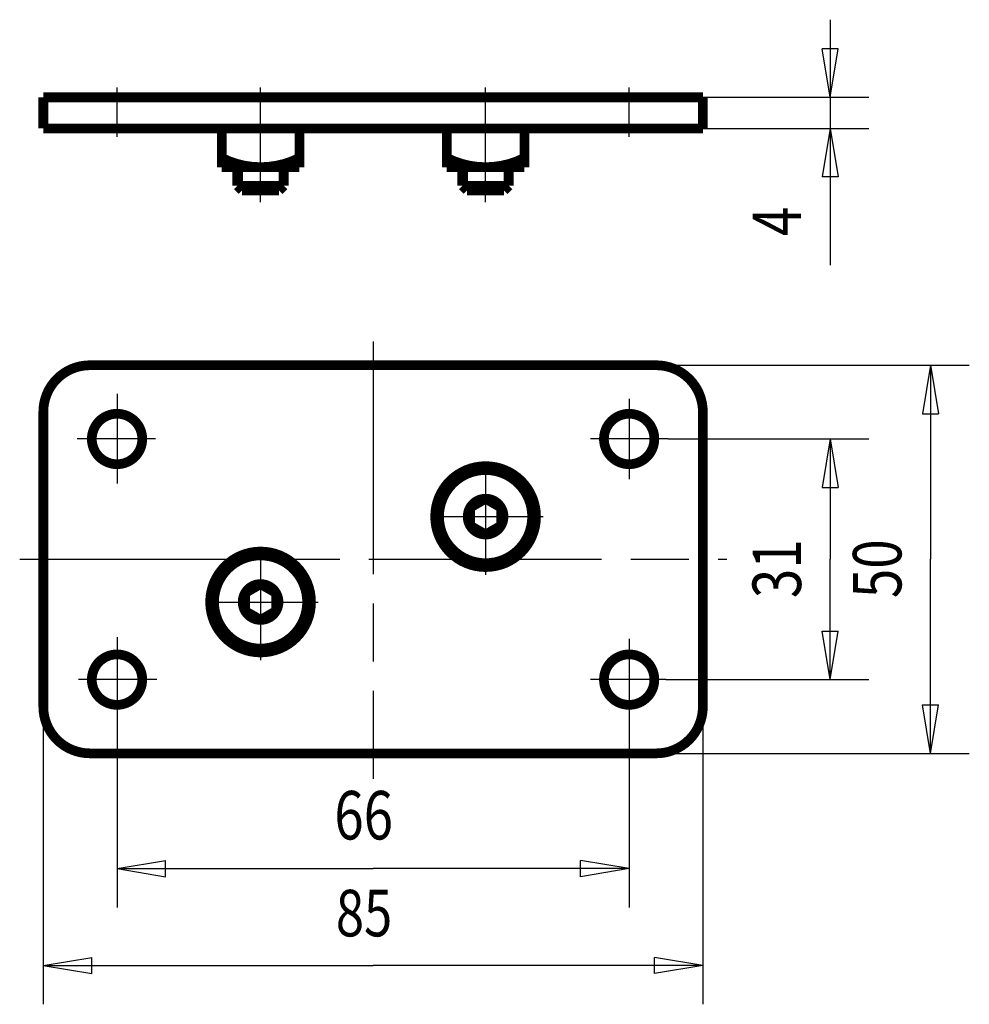
# Model space of a CAD drawing. Extents: x 82.8 to 131.8, y 121.6 to 172.3.
import ezdxf

# ---------------------------------------------------------------- set-up
doc = ezdxf.new("R2010")
doc.units = 0
doc.header["$MEASUREMENT"] = 0
for name, pattern in [('CENTERLINE', [30, 12, -1.5, 3, -1.5, 12]), ('HIDDENNEW0', [4.5, 1.5, -1.5, 1.5]), ('PHANTOM', [29.5, 9.5, -1.5, 3, -1.5, 3, -1.5, 9.5])]:
    doc.linetypes.add(name, pattern=pattern)
for name, color, linetype in [('2D_BEMASSUNG', 1, 'HIDDENNEW0'), ('2D_KATALOG-MITTEL', 230, 'HIDDENNEW0'), ('2D_MITTELLINIEN', 3, 'PHANTOM'), ('LAYER1', 1, 'Continuous')]:
    doc.layers.add(name, color=color, linetype=linetype)
doc.styles.get("Standard").update_dxf_attribs({"font": 'monotxt.shx'})

msp = doc.modelspace()

# ---------------------------------------------------------------- linework, layer by layer
at = {"layer": '2D_BEMASSUNG', "color": 1, "linetype": 'Continuous'}
for p, q in [((124.62495, 172.32313), (124.62495, 166.72313)), ((124.62495, 168.32313), (124.20829, 170.82313)), ((125.04162, 170.82313), (124.20829, 170.82313)), ((124.62495, 168.32313), (125.04162, 170.82313)), ((118.06139, 168.32313), (126.62495, 168.32313)), ((118.06139, 166.72313), (126.62495, 166.72313)), ((124.62495, 166.72313), (124.20829, 164.22313)), ((124.62495, 166.72313), (125.04162, 164.22313)), ((124.62495, 166.72313), (124.62495, 159.66723)), ((125.04162, 164.22313), (124.20829, 164.22313)), ((115.66139, 154.51616), (131.79823, 154.51616)), ((129.79823, 154.51616), (129.38156, 152.01616)), ((129.79823, 154.51616), (130.2149, 152.01616)), ((129.79823, 154.51616), (129.79823, 144.51616)), ((129.38156, 152.01616), (130.2149, 152.01616)), ((116.26549, 150.71616), (126.62495, 150.71616)), ((124.62495, 150.71616), (124.20829, 148.21616)), ((124.62495, 150.71616), (125.04162, 148.21616)), ((124.62495, 150.71616), (124.62495, 144.51616)), ((124.20829, 148.21616), (125.04162, 148.21616)), ((124.62495, 138.31616), (124.62495, 144.51616)), ((129.79823, 134.51616), (129.79823, 144.51616)), ((124.62495, 138.31616), (124.20829, 140.81616)), ((124.20829, 140.81616), (125.04162, 140.81616)), ((124.62495, 138.31616), (125.04162, 140.81616)), ((116.15445, 138.31616), (126.62495, 138.31616)), ((129.79823, 134.51616), (129.38156, 137.01616)), ((129.38156, 137.01616), (130.2149, 137.01616)), ((129.79823, 134.51616), (130.2149, 137.01616)), ((84.06139, 136.91616), (84.06139, 121.58489)), ((118.06139, 136.91616), (118.06139, 121.58489)), ((87.86139, 136.3507), (87.86139, 126.57883)), ((114.26139, 136.38771), (114.26139, 126.57883)), ((115.66139, 134.51616), (131.79823, 134.51616)), ((87.86139, 128.57883), (90.36139, 128.9955)), ((90.36139, 128.16216), (90.36139, 128.9955)), ((114.26139, 128.57883), (111.76139, 128.9955)), ((111.76139, 128.16216), (111.76139, 128.9955)), ((87.86139, 128.57883), (90.36139, 128.16216)), ((87.86139, 128.57883), (101.06139, 128.57883)), ((114.26139, 128.57883), (101.06139, 128.57883)), ((114.26139, 128.57883), (111.76139, 128.16216)), ((84.06139, 123.58489), (86.56139, 124.00155)), ((86.56139, 123.16822), (86.56139, 124.00155)), ((118.06139, 123.58489), (115.56139, 124.00155)), ((115.56139, 123.16822), (115.56139, 124.00155)), ((84.06139, 123.58489), (86.56139, 123.16822)), ((84.06139, 123.58489), (101.06139, 123.58489)), ((118.06139, 123.58489), (101.06139, 123.58489)), ((118.06139, 123.58489), (115.56139, 123.16822))]:
    msp.add_line(p, q, dxfattribs=at)
at = {"layer": '2D_KATALOG-MITTEL', "color": 230, "linetype": 'Continuous', "const_width": 0.5}
for points in [[(84.06139, 166.72313), (84.06139, 168.32313)], [(84.06139, 168.32313), (118.06139, 168.32313)], [(118.06139, 168.32313), (118.06139, 166.72313)], [(118.06139, 166.72313), (84.06139, 166.72313)], [(93.26139, 164.72313), (93.26139, 166.72313)], [(97.26139, 166.72313), (97.26139, 164.72313)], [(104.86139, 164.72313), (104.86139, 166.72313)], [(108.86139, 166.72313), (108.86139, 164.72313)], [(97.26139, 164.72313), (93.26139, 164.72313)], [(94.06139, 164.72313), (94.06139, 163.76833)], [(96.46139, 164.72313), (96.46139, 163.76833)], [(108.86139, 164.72313), (104.86139, 164.72313)], [(105.66139, 164.72313), (105.66139, 163.76833)], [(108.06139, 164.72313), (108.06139, 163.76833)], [(94.06139, 163.76833), (94.30659, 163.52313)], [(94.06139, 163.76833), (96.46139, 163.76833)], [(96.21619, 163.52313), (96.46139, 163.76833)], [(105.66139, 163.76833), (105.90659, 163.52313)], [(105.66139, 163.76833), (108.06139, 163.76833)], [(107.81619, 163.52313), (108.06139, 163.76833)], [(94.30659, 163.52313), (96.21619, 163.52313)], [(105.90659, 163.52313), (107.81619, 163.52313)], [(86.46139, 154.51616), (115.66139, 154.51616)], [(84.06139, 136.91616), (84.06139, 152.11616)], [(118.06139, 152.11616), (118.06139, 136.91616)], [(106.86139, 147.63992), (106.06139, 147.17804)], [(107.66139, 147.17804), (106.86139, 147.63992)], [(106.06139, 147.17804), (106.06139, 146.25428)], [(107.66139, 146.25428), (107.66139, 147.17804)], [(106.06139, 146.25428), (106.86139, 145.7924)], [(106.86139, 145.7924), (107.66139, 146.25428)], [(95.26139, 143.23992), (94.46139, 142.77804)], [(96.06139, 142.77804), (95.26139, 143.23992)], [(94.46139, 142.77804), (94.46139, 141.85428)], [(96.06139, 141.85428), (96.06139, 142.77804)], [(94.46139, 141.85428), (95.26139, 141.3924)], [(95.26139, 141.3924), (96.06139, 141.85428)], [(115.66139, 134.51616), (86.46139, 134.51616)]]:
    msp.add_lwpolyline(points, dxfattribs=at)
for points in [[(93.26139, 165.20142, 0.23914631), (97.26139, 165.20142)], [(104.86139, 165.20142, 0.23914631), (108.86139, 165.20142)], [(86.46139, 154.51616, 0.41421356), (84.06139, 152.11616)], [(118.06139, 152.11616, 0.41421356), (115.66139, 154.51616)], [(89.16139, 150.71616, 1), (86.56139, 150.71616, 1), (89.16139, 150.71616)], [(115.56139, 150.71616, 1), (112.96139, 150.71616, 1), (115.56139, 150.71616)], [(109.46139, 146.71616, 1), (104.26139, 146.71616, 1), (109.46139, 146.71616)], [(109.26139, 146.71616, 1), (104.46139, 146.71616, 1), (109.26139, 146.71616)], [(107.78515, 146.71616, 1), (105.93763, 146.71616, 1), (107.78515, 146.71616)], [(97.86139, 142.31616, 1), (92.66139, 142.31616, 1), (97.86139, 142.31616)], [(97.66139, 142.31616, 1), (92.86139, 142.31616, 1), (97.66139, 142.31616)], [(96.18515, 142.31616, 1), (94.33763, 142.31616, 1), (96.18515, 142.31616)], [(89.16139, 138.31616, 1), (86.56139, 138.31616, 1), (89.16139, 138.31616)], [(115.56139, 138.31616, 1), (112.96139, 138.31616, 1), (115.56139, 138.31616)], [(84.06139, 136.91616, 0.41421356), (86.46139, 134.51616)], [(115.66139, 134.51616, 0.41421356), (118.06139, 136.91616)]]:
    msp.add_lwpolyline(points, format="xyb", dxfattribs=at)
at = {"layer": '2D_MITTELLINIEN', "color": 3, "linetype": 'CENTERLINE'}
for p, q in [((87.86139, 166.2813), (87.86139, 168.83447)), ((95.26139, 162.92037), (95.26139, 168.83447)), ((106.86139, 162.92037), (106.86139, 168.83447)), ((114.26139, 166.2813), (114.26139, 168.83447)), ((101.06139, 155.74575), (101.06139, 133.20455)), ((87.86139, 153.04377), (87.86139, 148.41709)), ((114.26139, 152.78467), (114.26139, 148.63917)), ((89.83788, 150.71616), (85.80341, 150.71616)), ((116.26549, 150.71616), (112.26804, 150.71616)), ((106.86139, 149.49781), (106.86139, 143.71242)), ((104.04072, 146.71616), (109.82612, 146.71616)), ((95.26139, 145.09781), (95.26139, 139.31242)), ((82.84234, 144.51616), (119.30059, 144.51616)), ((92.44072, 142.31616), (98.22612, 142.31616)), ((87.86139, 140.49621), (87.86139, 136.3507)), ((114.26139, 140.42218), (114.26139, 136.38771)), ((89.91191, 138.31616), (85.87744, 138.31616)), ((116.15445, 138.31616), (112.26804, 138.31616))]:
    msp.add_line(p, q, dxfattribs=at)
at = {"layer": 'LAYER1', "color": 3, "linetype": 'Continuous'}
for p, q in [((94.30659, 164.72313), (94.30659, 163.52313)), ((96.21619, 164.72313), (96.21619, 163.52313)), ((105.90659, 164.72313), (105.90659, 163.52313)), ((107.81619, 164.72313), (107.81619, 163.52313))]:
    msp.add_line(p, q, dxfattribs=at)

# ---------------------------------------------------------------- texts
at = {"layer": '2D_BEMASSUNG', "color": 1, "linetype": 'Continuous', "width": 0.8}
for s, p in [('4', (123.12395, 161.16723)), ('31', (123.12395, 142.51616)), ('50', (128.29723, 142.51616))]:
    msp.add_text(s, height=2.5, rotation=90, dxfattribs=at).set_placement(p)
for s, height, p in [('66', 2.5, (99.06139, 130.07983)), ('85', 2.4, (99.14139, 125.08589))]:
    msp.add_text(s, height=height, dxfattribs=at).set_placement(p)

doc.saveas('drawing.dxf')
